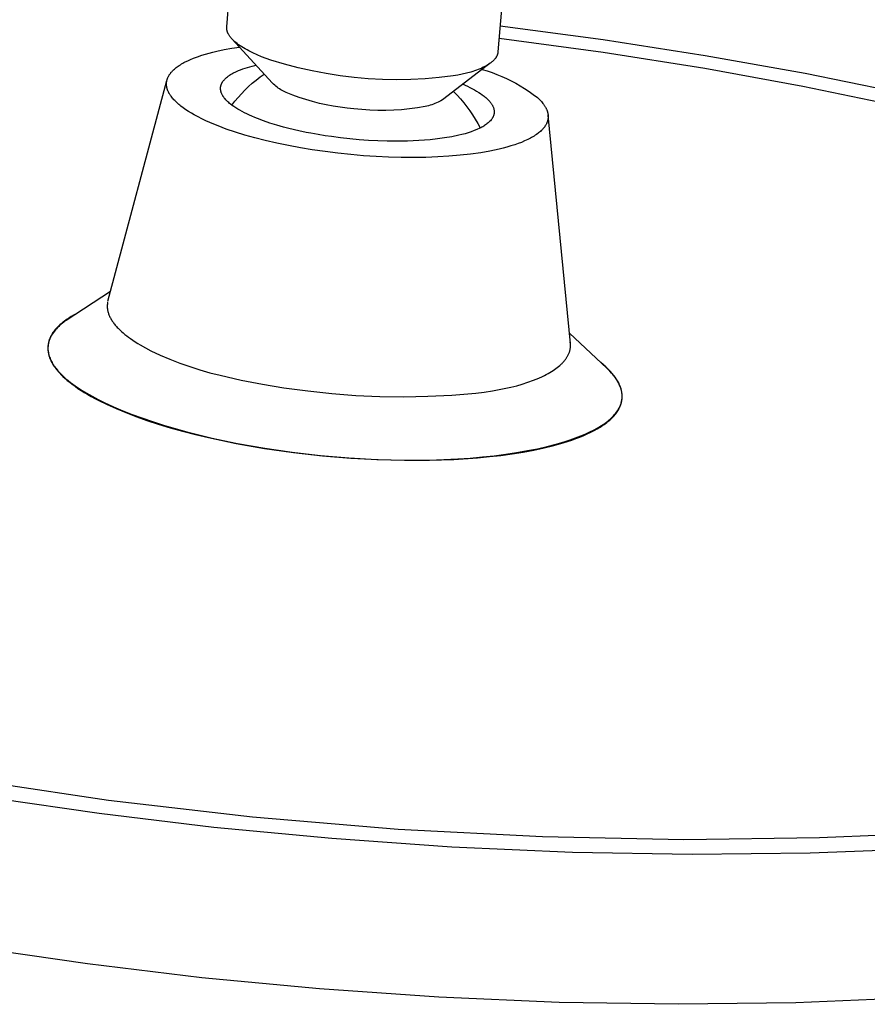
# Model space of a CAD drawing. Units: millimetres. Extents: x -532 to 533, y -1544 to 1545.
# Drawn here: x -428 to -347, y -606 to -512 of the extents above; entities that cross this region are included whole.
import ezdxf

# ---------------------------------------------------------------- set-up
doc = ezdxf.new("R2010")
doc.units = ezdxf.units.MM
doc.header["$MEASUREMENT"] = 0
doc.layers.add('Default', color=7, linetype='Continuous', true_color=0x000000)

msp = doc.modelspace()

# ---------------------------------------------------------------- linework, layer by layer
at = {"layer": 'Default', "color": 7, "true_color": 0xffffff}
for p, q in [((-408.182, -512.791), (-407.24, -501.006)), ((-381.43, -503.295), (-382.418, -515.163)), ((-408.185, -512.842), (-408.184, -512.817)), ((-408.185, -512.868), (-408.185, -512.842)), ((-408.185, -512.894), (-408.185, -512.868)), ((-408.184, -512.92), (-408.185, -512.894)), ((-408.184, -512.817), (-408.182, -512.791)), ((-408.183, -512.946), (-408.184, -512.92)), ((-408.181, -512.972), (-408.183, -512.946)), ((-408.178, -512.998), (-408.181, -512.972)), ((-408.175, -513.024), (-408.178, -512.998)), ((-408.171, -513.05), (-408.175, -513.024)), ((-408.166, -513.076), (-408.171, -513.05)), ((-408.161, -513.102), (-408.166, -513.076)), ((-408.155, -513.128), (-408.161, -513.102)), ((-408.149, -513.154), (-408.155, -513.128)), ((-408.142, -513.181), (-408.149, -513.154)), ((-408.134, -513.207), (-408.142, -513.181)), ((-408.126, -513.233), (-408.134, -513.207)), ((-408.117, -513.26), (-408.126, -513.233)), ((-408.107, -513.286), (-408.117, -513.26)), ((-408.097, -513.313), (-408.107, -513.286)), ((-372.408, -514.015), (-382.214, -512.718)), ((-408.086, -513.339), (-408.097, -513.313)), ((-408.075, -513.366), (-408.086, -513.339)), ((-408.063, -513.392), (-408.075, -513.366)), ((-408.05, -513.419), (-408.063, -513.392)), ((-408.037, -513.445), (-408.05, -513.419)), ((-408.023, -513.472), (-408.037, -513.445)), ((-407.993, -513.525), (-408.023, -513.472)), ((-407.961, -513.578), (-407.993, -513.525)), ((-407.926, -513.632), (-407.961, -513.578)), ((-407.889, -513.685), (-407.926, -513.632)), ((-407.85, -513.738), (-407.889, -513.685)), ((-407.808, -513.791), (-407.85, -513.738)), ((-407.764, -513.845), (-407.808, -513.791)), ((-407.718, -513.898), (-407.764, -513.845)), ((-407.669, -513.951), (-407.718, -513.898)), ((-403.838, -518.132), (-407.695, -513.923)), ((-407.618, -514.004), (-407.669, -513.951)), ((-407.565, -514.057), (-407.618, -514.004)), ((-407.509, -514.11), (-407.565, -514.057)), ((-407.452, -514.162), (-407.509, -514.11)), ((-407.392, -514.215), (-407.452, -514.162)), ((-407.33, -514.267), (-407.392, -514.215)), ((-382.309, -513.859), (-372.41, -515.182)), ((-362.715, -515.52), (-372.408, -514.015)), ((-409.497, -515.182), (-409.138, -515.097)), ((-409.138, -515.097), (-408.421, -514.947)), ((-408.421, -514.947), (-407.701, -514.816)), ((-407.701, -514.816), (-406.977, -514.706)), ((-407.2, -514.372), (-407.33, -514.267)), ((-407.061, -514.475), (-407.2, -514.372)), ((-406.915, -514.578), (-407.061, -514.475)), ((-406.761, -514.679), (-406.915, -514.578)), ((-406.6, -514.78), (-406.761, -514.679)), ((-406.432, -514.879), (-406.6, -514.78)), ((-406.257, -514.977), (-406.432, -514.879)), ((-406.076, -515.074), (-406.257, -514.977)), ((-405.889, -515.169), (-406.076, -515.074)), ((-412.128, -516.114), (-411.892, -515.998)), ((-411.892, -515.998), (-411.618, -515.874)), ((-411.618, -515.874), (-411.34, -515.759)), ((-411.34, -515.759), (-411.148, -515.685)), ((-411.148, -515.685), (-410.954, -515.615)), ((-410.954, -515.615), (-410.564, -515.483)), ((-410.564, -515.483), (-410.211, -515.375)), ((-410.211, -515.375), (-409.855, -515.274)), ((-409.855, -515.274), (-409.497, -515.182)), ((-405.696, -515.263), (-405.889, -515.169)), ((-405.295, -515.446), (-405.696, -515.263)), ((-404.875, -515.622), (-405.295, -515.446)), ((-404.438, -515.791), (-404.875, -515.622)), ((-403.988, -515.953), (-404.438, -515.791)), ((-402.695, -516.335), (-403.988, -515.953)), ((-382.944, -516.076), (-382.993, -516.118)), ((-382.897, -516.033), (-382.944, -516.076)), ((-382.852, -515.991), (-382.897, -516.033)), ((-382.809, -515.947), (-382.852, -515.991)), ((-382.769, -515.904), (-382.809, -515.947)), ((-382.73, -515.86), (-382.769, -515.904)), ((-382.694, -515.815), (-382.73, -515.86)), ((-382.66, -515.771), (-382.694, -515.815)), ((-382.643, -515.748), (-382.66, -515.771)), ((-382.628, -515.726), (-382.643, -515.748)), ((-382.613, -515.703), (-382.628, -515.726)), ((-382.598, -515.68), (-382.613, -515.703)), ((-382.584, -515.658), (-382.598, -515.68)), ((-382.57, -515.635), (-382.584, -515.658)), ((-382.557, -515.612), (-382.57, -515.635)), ((-382.545, -515.589), (-382.557, -515.612)), ((-382.533, -515.566), (-382.545, -515.589)), ((-382.522, -515.542), (-382.533, -515.566)), ((-382.511, -515.519), (-382.522, -515.542)), ((-382.501, -515.496), (-382.511, -515.519)), ((-382.492, -515.472), (-382.501, -515.496)), ((-382.482, -515.449), (-382.492, -515.472)), ((-382.474, -515.425), (-382.482, -515.449)), ((-382.466, -515.402), (-382.474, -515.425)), ((-382.459, -515.378), (-382.466, -515.402)), ((-382.452, -515.355), (-382.459, -515.378)), ((-382.446, -515.331), (-382.452, -515.355)), ((-382.44, -515.307), (-382.446, -515.331)), ((-382.435, -515.283), (-382.44, -515.307)), ((-382.43, -515.259), (-382.435, -515.283)), ((-382.426, -515.235), (-382.43, -515.259)), ((-382.423, -515.211), (-382.426, -515.235)), ((-382.42, -515.187), (-382.423, -515.211)), ((-382.418, -515.163), (-382.42, -515.187)), ((-372.41, -515.182), (-362.767, -516.702)), ((-353.219, -517.223), (-362.715, -515.52)), ((-413.414, -517.05), (-413.377, -517.01)), ((-413.377, -517.01), (-413.34, -516.97)), ((-413.34, -516.97), (-413.303, -516.932)), ((-413.303, -516.932), (-413.264, -516.894)), ((-413.264, -516.894), (-413.225, -516.857)), ((-413.225, -516.857), (-413.145, -516.784)), ((-413.145, -516.784), (-413.063, -516.715)), ((-413.063, -516.715), (-412.978, -516.647)), ((-412.978, -516.647), (-412.892, -516.582)), ((-412.892, -516.582), (-412.804, -516.519)), ((-412.804, -516.519), (-412.696, -516.445)), ((-412.696, -516.445), (-412.585, -516.374)), ((-412.585, -516.374), (-412.473, -516.305)), ((-412.473, -516.305), (-412.359, -516.239)), ((-412.359, -516.239), (-412.244, -516.175)), ((-412.244, -516.175), (-412.128, -516.114)), ((-407.369, -517.069), (-407.251, -517.014)), ((-407.251, -517.014), (-407.058, -516.93)), ((-407.058, -516.93), (-406.863, -516.852)), ((-406.863, -516.852), (-406.655, -516.774)), ((-406.655, -516.774), (-406.444, -516.703)), ((-406.444, -516.703), (-406.221, -516.633)), ((-406.221, -516.633), (-405.997, -516.567)), ((-405.997, -516.567), (-405.763, -516.503)), ((-405.763, -516.503), (-405.528, -516.445)), ((-405.528, -516.445), (-405.41, -516.417)), ((-401.39, -516.674), (-402.695, -516.335)), ((-400.074, -516.969), (-401.39, -516.674)), ((-398.749, -517.219), (-400.074, -516.969)), ((-383.152, -516.241), (-387.556, -519.629)), ((-384.816, -517.013), (-385.004, -517.07)), ((-384.633, -516.953), (-384.816, -517.013)), ((-384.456, -516.891), (-384.633, -516.953)), ((-384.284, -516.828), (-384.456, -516.891)), ((-384.119, -516.761), (-384.284, -516.828)), ((-383.96, -516.693), (-384.119, -516.761)), ((-383.807, -516.623), (-383.96, -516.693)), ((-383.914, -516.828), (-383.441, -516.971)), ((-383.662, -516.551), (-383.807, -516.623)), ((-383.523, -516.476), (-383.662, -516.551)), ((-383.456, -516.438), (-383.523, -516.476)), ((-383.392, -516.4), (-383.456, -516.438)), ((-383.441, -516.971), (-382.974, -517.129)), ((-383.329, -516.361), (-383.392, -516.4)), ((-383.268, -516.322), (-383.329, -516.361)), ((-383.209, -516.282), (-383.268, -516.322)), ((-383.152, -516.241), (-383.209, -516.282)), ((-383.097, -516.201), (-383.152, -516.241)), ((-383.044, -516.16), (-383.097, -516.201)), ((-382.993, -516.118), (-383.044, -516.16)), ((-362.767, -516.702), (-353.457, -518.398)), ((-419.47, -538.843), (-413.867, -517.874)), ((-413.888, -517.984), (-413.881, -517.944)), ((-413.881, -517.944), (-413.873, -517.903)), ((-413.873, -517.903), (-413.864, -517.863)), ((-413.864, -517.863), (-413.853, -517.823)), ((-413.853, -517.823), (-413.842, -517.783)), ((-413.842, -517.783), (-413.83, -517.744)), ((-413.83, -517.744), (-413.817, -517.705)), ((-413.817, -517.705), (-413.801, -517.663)), ((-413.801, -517.663), (-413.784, -517.621)), ((-413.784, -517.621), (-413.766, -517.58)), ((-413.766, -517.58), (-413.747, -517.54)), ((-413.747, -517.54), (-413.727, -517.499)), ((-413.727, -517.499), (-413.706, -517.46)), ((-413.706, -517.46), (-413.684, -517.421)), ((-413.684, -517.421), (-413.661, -517.382)), ((-413.661, -517.382), (-413.637, -517.344)), ((-413.637, -517.344), (-413.613, -517.306)), ((-413.613, -517.306), (-413.587, -517.269)), ((-413.587, -517.269), (-413.561, -517.232)), ((-413.561, -517.232), (-413.534, -517.196)), ((-413.534, -517.196), (-413.506, -517.16)), ((-413.506, -517.16), (-413.478, -517.125)), ((-413.478, -517.125), (-413.449, -517.091)), ((-413.449, -517.091), (-413.414, -517.05)), ((-408.573, -518.005), (-408.542, -517.959)), ((-408.542, -517.959), (-408.509, -517.915)), ((-408.509, -517.915), (-408.476, -517.871)), ((-408.476, -517.871), (-408.44, -517.829)), ((-408.44, -517.829), (-408.404, -517.788)), ((-408.404, -517.788), (-408.353, -517.734)), ((-408.353, -517.734), (-408.3, -517.682)), ((-408.3, -517.682), (-408.246, -517.632)), ((-408.246, -517.632), (-408.19, -517.584)), ((-408.19, -517.584), (-408.125, -517.53)), ((-408.125, -517.53), (-408.058, -517.478)), ((-408.058, -517.478), (-407.99, -517.429)), ((-407.99, -517.429), (-407.92, -517.381)), ((-407.92, -517.381), (-407.816, -517.314)), ((-407.816, -517.314), (-407.71, -517.25)), ((-407.71, -517.25), (-407.602, -517.189)), ((-407.602, -517.189), (-407.486, -517.127)), ((-407.486, -517.127), (-407.369, -517.069)), ((-405.756, -518.14), (-405.393, -517.835)), ((-405.393, -517.835), (-405.019, -517.542)), ((-405.019, -517.542), (-404.636, -517.262)), ((-397.417, -517.425), (-398.749, -517.219)), ((-396.078, -517.586), (-397.417, -517.425)), ((-394.735, -517.702), (-396.078, -517.586)), ((-393.388, -517.772), (-394.735, -517.702)), ((-392.04, -517.798), (-393.388, -517.772)), ((-390.692, -517.778), (-392.04, -517.798)), ((-389.345, -517.712), (-390.692, -517.778)), ((-388.001, -517.602), (-389.345, -517.712)), ((-386.661, -517.446), (-388.001, -517.602)), ((-386.225, -517.366), (-386.661, -517.446)), ((-385.802, -517.276), (-386.225, -517.366)), ((-385.394, -517.177), (-385.802, -517.276)), ((-385.004, -517.07), (-385.394, -517.177)), ((-382.974, -517.129), (-382.512, -517.301)), ((-382.512, -517.301), (-382.056, -517.489)), ((-382.056, -517.489), (-381.606, -517.691)), ((-381.606, -517.691), (-381.162, -517.907)), ((-381.162, -517.907), (-380.726, -518.137)), ((-343.999, -519.107), (-353.219, -517.223)), ((-413.905, -518.179), (-413.903, -518.128)), ((-413.905, -518.231), (-413.905, -518.179)), ((-413.904, -518.282), (-413.905, -518.231)), ((-413.9, -518.333), (-413.904, -518.282)), ((-413.903, -518.128), (-413.899, -518.076)), ((-413.895, -518.385), (-413.9, -518.333)), ((-413.899, -518.076), (-413.896, -518.051)), ((-413.896, -518.051), (-413.893, -518.025)), ((-413.889, -518.436), (-413.895, -518.385)), ((-413.893, -518.025), (-413.888, -517.984)), ((-413.882, -518.48), (-413.889, -518.436)), ((-413.874, -518.524), (-413.882, -518.48)), ((-413.864, -518.568), (-413.874, -518.524)), ((-413.854, -518.611), (-413.864, -518.568)), ((-413.842, -518.654), (-413.854, -518.611)), ((-413.829, -518.697), (-413.842, -518.654)), ((-413.815, -518.74), (-413.829, -518.697)), ((-413.8, -518.782), (-413.815, -518.74)), ((-413.784, -518.824), (-413.8, -518.782)), ((-413.768, -518.865), (-413.784, -518.824)), ((-413.75, -518.907), (-413.768, -518.865)), ((-408.771, -518.616), (-408.769, -518.583)), ((-408.771, -518.649), (-408.771, -518.616)), ((-408.77, -518.683), (-408.771, -518.649)), ((-408.768, -518.721), (-408.77, -518.683)), ((-408.769, -518.583), (-408.767, -518.55)), ((-408.764, -518.759), (-408.768, -518.721)), ((-408.767, -518.55), (-408.764, -518.516)), ((-408.764, -518.516), (-408.76, -518.483)), ((-408.759, -518.797), (-408.764, -518.759)), ((-408.76, -518.483), (-408.754, -518.451)), ((-408.753, -518.835), (-408.759, -518.797)), ((-408.754, -518.451), (-408.748, -518.417)), ((-408.746, -518.873), (-408.753, -518.835)), ((-408.748, -518.417), (-408.74, -518.384)), ((-408.737, -518.91), (-408.746, -518.873)), ((-408.74, -518.384), (-408.732, -518.351)), ((-408.732, -518.351), (-408.722, -518.318)), ((-408.722, -518.318), (-408.712, -518.286)), ((-408.712, -518.286), (-408.7, -518.254)), ((-408.7, -518.254), (-408.688, -518.222)), ((-408.688, -518.222), (-408.671, -518.185)), ((-408.671, -518.185), (-408.654, -518.148)), ((-408.654, -518.148), (-408.635, -518.111)), ((-408.635, -518.111), (-408.615, -518.075)), ((-408.615, -518.075), (-408.594, -518.04)), ((-408.594, -518.04), (-408.573, -518.005)), ((-406.779, -519.129), (-406.449, -518.788)), ((-406.449, -518.788), (-406.108, -518.458)), ((-406.108, -518.458), (-405.756, -518.14)), ((-403.734, -518.231), (-403.838, -518.132)), ((-403.626, -518.327), (-403.734, -518.231)), ((-403.515, -518.419), (-403.626, -518.327)), ((-403.402, -518.507), (-403.515, -518.419)), ((-403.285, -518.591), (-403.402, -518.507)), ((-403.165, -518.672), (-403.285, -518.591)), ((-403.044, -518.748), (-403.165, -518.672)), ((-402.919, -518.821), (-403.044, -518.748)), ((-402.792, -518.889), (-402.919, -518.821)), ((-402.663, -518.953), (-402.792, -518.889)), ((-385.733, -518.226), (-385.54, -518.312)), ((-385.54, -518.312), (-385.305, -518.42)), ((-385.305, -518.42), (-385.073, -518.534)), ((-385.073, -518.534), (-384.843, -518.653)), ((-384.843, -518.653), (-384.641, -518.762)), ((-384.641, -518.762), (-384.442, -518.878)), ((-384.442, -518.878), (-384.239, -519.003)), ((-380.726, -518.137), (-380.298, -518.381)), ((-380.298, -518.381), (-379.877, -518.639)), ((-379.877, -518.639), (-379.465, -518.91)), ((-353.457, -518.398), (-344.547, -520.249)), ((-413.731, -518.948), (-413.75, -518.907)), ((-413.712, -518.988), (-413.731, -518.948)), ((-413.692, -519.028), (-413.712, -518.988)), ((-413.671, -519.068), (-413.692, -519.028)), ((-413.649, -519.107), (-413.671, -519.068)), ((-413.623, -519.154), (-413.649, -519.107)), ((-413.595, -519.2), (-413.623, -519.154)), ((-413.566, -519.246), (-413.595, -519.2)), ((-413.537, -519.291), (-413.566, -519.246)), ((-413.506, -519.335), (-413.537, -519.291)), ((-413.475, -519.379), (-413.506, -519.335)), ((-413.411, -519.465), (-413.475, -519.379)), ((-413.343, -519.549), (-413.411, -519.465)), ((-413.273, -519.631), (-413.343, -519.549)), ((-413.201, -519.711), (-413.273, -519.631)), ((-413.127, -519.79), (-413.201, -519.711)), ((-413.034, -519.883), (-413.127, -519.79)), ((-408.727, -518.948), (-408.737, -518.91)), ((-408.713, -518.995), (-408.727, -518.948)), ((-408.697, -519.041), (-408.713, -518.995)), ((-408.68, -519.087), (-408.697, -519.041)), ((-408.661, -519.132), (-408.68, -519.087)), ((-408.64, -519.177), (-408.661, -519.132)), ((-408.617, -519.224), (-408.64, -519.177)), ((-408.592, -519.27), (-408.617, -519.224)), ((-408.566, -519.315), (-408.592, -519.27)), ((-408.539, -519.36), (-408.566, -519.315)), ((-408.511, -519.404), (-408.539, -519.36)), ((-408.471, -519.462), (-408.511, -519.404)), ((-408.429, -519.518), (-408.471, -519.462)), ((-408.386, -519.573), (-408.429, -519.518)), ((-408.341, -519.627), (-408.386, -519.573)), ((-408.278, -519.699), (-408.341, -519.627)), ((-408.213, -519.768), (-408.278, -519.699)), ((-408.148, -519.834), (-408.213, -519.768)), ((-408.082, -519.897), (-408.148, -519.834)), ((-407.403, -519.844), (-407.097, -519.481)), ((-407.097, -519.481), (-406.779, -519.129)), ((-402.532, -519.013), (-402.663, -518.953)), ((-401.915, -519.26), (-402.532, -519.013)), ((-401.29, -519.487), (-401.915, -519.26)), ((-400.657, -519.694), (-401.29, -519.487)), ((-400.019, -519.881), (-400.657, -519.694)), ((-387.828, -519.796), (-387.968, -519.873)), ((-387.691, -519.715), (-387.828, -519.796)), ((-387.556, -519.629), (-387.691, -519.715)), ((-386.631, -518.917), (-386.299, -519.263)), ((-386.299, -519.263), (-385.979, -519.619)), ((-385.979, -519.619), (-385.671, -519.986)), ((-384.239, -519.003), (-384.076, -519.109)), ((-384.076, -519.109), (-383.918, -519.221)), ((-383.918, -519.221), (-383.825, -519.29)), ((-383.825, -519.29), (-383.734, -519.36)), ((-383.734, -519.36), (-383.653, -519.424)), ((-383.653, -519.424), (-383.575, -519.491)), ((-383.575, -519.491), (-383.498, -519.559)), ((-383.498, -519.559), (-383.403, -519.649)), ((-383.403, -519.649), (-383.311, -519.741)), ((-383.311, -519.741), (-383.252, -519.805)), ((-383.252, -519.805), (-383.195, -519.87)), ((-379.465, -518.91), (-379.062, -519.194)), ((-379.062, -519.194), (-378.669, -519.491)), ((-378.669, -519.491), (-378.57, -519.582)), ((-378.57, -519.582), (-378.473, -519.677)), ((-378.473, -519.677), (-378.379, -519.774)), ((-378.379, -519.774), (-378.289, -519.873)), ((-412.939, -519.974), (-413.034, -519.883)), ((-412.842, -520.062), (-412.939, -519.974)), ((-412.743, -520.148), (-412.842, -520.062)), ((-412.642, -520.232), (-412.743, -520.148)), ((-412.539, -520.314), (-412.642, -520.232)), ((-412.329, -520.472), (-412.539, -520.314)), ((-412.202, -520.564), (-412.329, -520.472)), ((-412.073, -520.653), (-412.202, -520.564)), ((-411.81, -520.824), (-412.073, -520.653)), ((-407.997, -519.974), (-408.082, -519.897)), ((-407.91, -520.049), (-407.997, -519.974)), ((-407.821, -520.121), (-407.91, -520.049)), ((-407.669, -520.238), (-407.821, -520.121)), ((-407.696, -520.217), (-407.403, -519.844)), ((-407.512, -520.349), (-407.669, -520.238)), ((-407.33, -520.471), (-407.512, -520.349)), ((-407.143, -520.587), (-407.33, -520.471)), ((-406.937, -520.708), (-407.143, -520.587)), ((-406.727, -520.824), (-406.937, -520.708)), ((-399.375, -520.047), (-400.019, -519.881)), ((-398.726, -520.193), (-399.375, -520.047)), ((-398.073, -520.317), (-398.726, -520.193)), ((-397.416, -520.421), (-398.073, -520.317)), ((-396.756, -520.504), (-397.416, -520.421)), ((-396.093, -520.565), (-396.756, -520.504)), ((-395.341, -520.643), (-396.093, -520.565)), ((-394.587, -520.695), (-395.341, -520.643)), ((-393.832, -520.721), (-394.587, -520.695)), ((-393.076, -520.721), (-393.832, -520.721)), ((-392.32, -520.697), (-393.076, -520.721)), ((-391.566, -520.646), (-392.32, -520.697)), ((-390.814, -520.57), (-391.566, -520.646)), ((-390.065, -520.469), (-390.814, -520.57)), ((-389.319, -520.342), (-390.065, -520.469)), ((-389.163, -520.31), (-389.319, -520.342)), ((-389.008, -520.274), (-389.163, -520.31)), ((-388.854, -520.231), (-389.008, -520.274)), ((-388.702, -520.184), (-388.854, -520.231)), ((-388.551, -520.132), (-388.702, -520.184)), ((-388.402, -520.075), (-388.551, -520.132)), ((-388.255, -520.012), (-388.402, -520.075)), ((-388.11, -519.945), (-388.255, -520.012)), ((-387.968, -519.873), (-388.11, -519.945)), ((-385.671, -519.986), (-385.376, -520.363)), ((-385.376, -520.363), (-385.093, -520.75)), ((-385.093, -520.75), (-384.824, -521.146)), ((-383.195, -519.87), (-383.14, -519.938)), ((-383.14, -519.938), (-383.087, -520.007)), ((-383.087, -520.007), (-383.055, -520.05)), ((-383.055, -520.05), (-383.024, -520.095)), ((-383.024, -520.095), (-382.995, -520.14)), ((-382.995, -520.14), (-382.968, -520.187)), ((-382.968, -520.187), (-382.941, -520.234)), ((-382.941, -520.234), (-382.917, -520.282)), ((-382.917, -520.282), (-382.894, -520.331)), ((-382.894, -520.331), (-382.872, -520.381)), ((-382.872, -520.381), (-382.852, -520.431)), ((-382.852, -520.431), (-382.834, -520.482)), ((-382.834, -520.482), (-382.817, -520.533)), ((-382.817, -520.533), (-382.807, -520.569)), ((-382.807, -520.569), (-382.798, -520.605)), ((-382.798, -520.605), (-382.791, -520.641)), ((-382.791, -520.641), (-382.784, -520.677)), ((-382.784, -520.677), (-382.779, -520.714)), ((-382.779, -520.714), (-382.775, -520.751)), ((-382.775, -520.751), (-382.773, -520.787)), ((-378.289, -519.873), (-378.216, -519.959)), ((-378.216, -519.959), (-378.145, -520.047)), ((-378.145, -520.047), (-378.077, -520.137)), ((-378.077, -520.137), (-378.045, -520.182)), ((-378.045, -520.182), (-378.013, -520.229)), ((-378.013, -520.229), (-377.983, -520.274)), ((-377.983, -520.274), (-377.954, -520.321)), ((-377.954, -520.321), (-377.926, -520.367)), ((-377.926, -520.367), (-377.899, -520.415)), ((-377.899, -520.415), (-377.873, -520.462)), ((-377.873, -520.462), (-377.848, -520.511)), ((-377.848, -520.511), (-377.824, -520.56)), ((-377.824, -520.56), (-377.802, -520.61)), ((-377.802, -520.61), (-377.784, -520.65)), ((-377.784, -520.65), (-377.768, -520.691)), ((-377.768, -520.691), (-377.752, -520.733)), ((-377.752, -520.733), (-377.737, -520.774)), ((-411.542, -520.988), (-411.81, -520.824)), ((-411.269, -521.144), (-411.542, -520.988)), ((-410.905, -521.34), (-411.269, -521.144)), ((-410.535, -521.527), (-410.905, -521.34)), ((-410.161, -521.704), (-410.535, -521.527)), ((-409.782, -521.873), (-410.161, -521.704)), ((-406.504, -520.94), (-406.727, -520.824)), ((-406.279, -521.05), (-406.504, -520.94)), ((-406.033, -521.165), (-406.279, -521.05)), ((-405.785, -521.275), (-406.033, -521.165)), ((-405.519, -521.387), (-405.785, -521.275)), ((-405.251, -521.495), (-405.519, -521.387)), ((-404.682, -521.707), (-405.251, -521.495)), ((-384.824, -521.146), (-384.568, -521.551)), ((-384.568, -521.551), (-384.326, -521.964)), ((-383.134, -521.69), (-383.204, -521.764)), ((-383.066, -521.613), (-383.134, -521.69)), ((-383, -521.533), (-383.066, -521.613)), ((-382.977, -521.499), (-383, -521.533)), ((-382.954, -521.465), (-382.977, -521.499)), ((-382.933, -521.429), (-382.954, -521.465)), ((-382.912, -521.393), (-382.933, -521.429)), ((-382.894, -521.357), (-382.912, -521.393)), ((-382.876, -521.32), (-382.894, -521.357)), ((-382.859, -521.282), (-382.876, -521.32)), ((-382.844, -521.243), (-382.859, -521.282)), ((-382.83, -521.205), (-382.844, -521.243)), ((-382.818, -521.165), (-382.83, -521.205)), ((-382.806, -521.126), (-382.818, -521.165)), ((-382.796, -521.085), (-382.806, -521.126)), ((-382.788, -521.045), (-382.796, -521.085)), ((-382.782, -521.009), (-382.788, -521.045)), ((-382.777, -520.972), (-382.782, -521.009)), ((-382.774, -520.935), (-382.777, -520.972)), ((-382.772, -520.898), (-382.774, -520.935)), ((-382.773, -520.787), (-382.771, -520.824)), ((-382.771, -520.861), (-382.772, -520.898)), ((-382.771, -520.824), (-382.771, -520.861)), ((-377.737, -520.774), (-377.723, -520.817)), ((-377.723, -520.817), (-377.711, -520.859)), ((-377.711, -520.859), (-377.699, -520.902)), ((-377.695, -521.68), (-377.706, -521.721)), ((-377.699, -520.902), (-377.689, -520.945)), ((-377.685, -521.64), (-377.695, -521.68)), ((-377.689, -520.945), (-377.68, -520.985)), ((-377.675, -521.595), (-377.685, -521.64)), ((-377.68, -520.985), (-377.672, -521.026)), ((-377.667, -521.55), (-377.675, -521.595)), ((-377.672, -521.026), (-377.665, -521.067)), ((-377.66, -521.504), (-377.667, -521.55)), ((-377.665, -521.067), (-377.659, -521.109)), ((-377.655, -521.459), (-377.66, -521.504)), ((-377.659, -521.109), (-377.654, -521.15)), ((-377.651, -521.413), (-377.655, -521.459)), ((-377.654, -521.15), (-377.651, -521.192)), ((-375.532, -542.854), (-377.651, -521.183)), ((-377.651, -521.192), (-377.648, -521.233)), ((-377.648, -521.367), (-377.651, -521.413)), ((-377.648, -521.233), (-377.647, -521.275)), ((-377.647, -521.321), (-377.648, -521.367)), ((-377.647, -521.275), (-377.647, -521.321)), ((-409.397, -522.036), (-409.782, -521.873)), ((-409.008, -522.193), (-409.397, -522.036)), ((-408.223, -522.486), (-409.008, -522.193)), ((-407.348, -522.783), (-408.223, -522.486)), ((-404.074, -521.913), (-404.682, -521.707)), ((-403.436, -522.111), (-404.074, -521.913)), ((-402.777, -522.296), (-403.436, -522.111)), ((-402.42, -522.39), (-402.777, -522.296)), ((-401.729, -522.559), (-402.42, -522.39)), ((-401.341, -522.647), (-401.729, -522.559)), ((-384.685, -522.639), (-384.968, -522.744)), ((-384.406, -522.525), (-384.685, -522.639)), ((-384.131, -522.402), (-384.406, -522.525)), ((-384.326, -521.964), (-384.098, -522.386)), ((-384.037, -522.359), (-384.131, -522.402)), ((-383.945, -522.313), (-384.037, -522.359)), ((-383.855, -522.264), (-383.945, -522.313)), ((-383.766, -522.211), (-383.855, -522.264)), ((-383.68, -522.156), (-383.766, -522.211)), ((-383.595, -522.098), (-383.68, -522.156)), ((-383.512, -522.037), (-383.595, -522.098)), ((-383.432, -521.973), (-383.512, -522.037)), ((-383.354, -521.906), (-383.432, -521.973)), ((-383.278, -521.836), (-383.354, -521.906)), ((-383.204, -521.764), (-383.278, -521.836)), ((-378.301, -522.635), (-378.382, -522.71)), ((-378.261, -522.596), (-378.301, -522.635)), ((-378.222, -522.556), (-378.261, -522.596)), ((-378.183, -522.516), (-378.222, -522.556)), ((-378.145, -522.475), (-378.183, -522.516)), ((-378.109, -522.433), (-378.145, -522.475)), ((-378.073, -522.39), (-378.109, -522.433)), ((-378.038, -522.346), (-378.073, -522.39)), ((-378.004, -522.302), (-378.038, -522.346)), ((-377.974, -522.261), (-378.004, -522.302)), ((-377.945, -522.219), (-377.974, -522.261)), ((-377.917, -522.177), (-377.945, -522.219)), ((-377.891, -522.134), (-377.917, -522.177)), ((-377.865, -522.091), (-377.891, -522.134)), ((-377.84, -522.047), (-377.865, -522.091)), ((-377.817, -522.002), (-377.84, -522.047)), ((-377.795, -521.956), (-377.817, -522.002)), ((-377.778, -521.918), (-377.795, -521.956)), ((-377.762, -521.879), (-377.778, -521.918)), ((-377.746, -521.84), (-377.762, -521.879)), ((-377.732, -521.801), (-377.746, -521.84)), ((-377.719, -521.761), (-377.732, -521.801)), ((-377.706, -521.721), (-377.719, -521.761)), ((-406.465, -523.056), (-407.348, -522.783)), ((-405.504, -523.326), (-406.465, -523.056)), ((-404.536, -523.574), (-405.504, -523.326)), ((-403.425, -523.831), (-404.536, -523.574)), ((-400.63, -522.798), (-401.341, -522.647)), ((-400.186, -522.884), (-400.63, -522.798)), ((-399.488, -523.01), (-400.186, -522.884)), ((-398.841, -523.115), (-399.488, -523.01)), ((-398.244, -523.203), (-398.841, -523.115)), ((-397.365, -523.318), (-398.244, -523.203)), ((-396.477, -523.417), (-397.365, -523.318)), ((-395.587, -523.498), (-396.477, -523.417)), ((-394.701, -523.561), (-395.587, -523.498)), ((-393.814, -523.607), (-394.701, -523.561)), ((-388.843, -523.498), (-389.919, -523.58)), ((-388.159, -523.425), (-388.843, -523.498)), ((-387.478, -523.33), (-388.159, -523.425)), ((-386.8, -523.213), (-387.478, -523.33)), ((-386.127, -523.073), (-386.8, -523.213)), ((-385.833, -523.005), (-386.127, -523.073)), ((-385.542, -522.927), (-385.833, -523.005)), ((-385.253, -522.84), (-385.542, -522.927)), ((-384.968, -522.744), (-385.253, -522.84)), ((-379.731, -523.551), (-379.883, -523.62)), ((-379.581, -523.48), (-379.731, -523.551)), ((-379.458, -523.419), (-379.581, -523.48)), ((-379.336, -523.356), (-379.458, -523.419)), ((-379.216, -523.29), (-379.336, -523.356)), ((-379.097, -523.222), (-379.216, -523.29)), ((-378.98, -523.151), (-379.097, -523.222)), ((-378.864, -523.077), (-378.98, -523.151)), ((-378.751, -523), (-378.864, -523.077)), ((-378.64, -522.919), (-378.751, -523)), ((-378.552, -522.852), (-378.64, -522.919)), ((-378.466, -522.782), (-378.552, -522.852)), ((-378.382, -522.71), (-378.466, -522.782)), ((-402.308, -524.063), (-403.425, -523.831)), ((-401.187, -524.271), (-402.308, -524.063)), ((-400.061, -524.456), (-401.187, -524.271)), ((-398.841, -524.633), (-400.061, -524.456)), ((-392.945, -523.634), (-393.814, -523.607)), ((-392.077, -523.643), (-392.945, -523.634)), ((-390.997, -523.629), (-392.077, -523.643)), ((-389.919, -523.58), (-390.997, -523.629)), ((-382.746, -524.492), (-383.181, -524.58)), ((-382.313, -524.395), (-382.746, -524.492)), ((-381.935, -524.303), (-382.313, -524.395)), ((-381.558, -524.203), (-381.935, -524.303)), ((-381.184, -524.094), (-381.558, -524.203)), ((-380.813, -523.975), (-381.184, -524.094)), ((-380.499, -523.866), (-380.813, -523.975)), ((-380.189, -523.748), (-380.499, -523.866)), ((-379.883, -523.62), (-380.189, -523.748)), ((-397.618, -524.786), (-398.841, -524.633)), ((-396.404, -524.913), (-397.618, -524.786)), ((-395.188, -525.016), (-396.404, -524.913)), ((-393.994, -525.096), (-395.188, -525.016)), ((-392.798, -525.152), (-393.994, -525.096)), ((-391.602, -525.185), (-392.798, -525.152)), ((-390.405, -525.193), (-391.602, -525.185)), ((-389.271, -525.177), (-390.405, -525.193)), ((-388.138, -525.135), (-389.271, -525.177)), ((-387.072, -525.071), (-388.138, -525.135)), ((-386.008, -524.981), (-387.072, -525.071)), ((-385.03, -524.871), (-386.008, -524.981)), ((-384.055, -524.732), (-385.03, -524.871)), ((-383.181, -524.58), (-384.055, -524.732)), ((-419.224, -537.923), (-423.423, -540.656)), ((-419.533, -539.258), (-419.534, -539.291)), ((-419.534, -539.291), (-419.534, -539.325)), ((-419.534, -539.325), (-419.534, -539.359)), ((-419.534, -539.359), (-419.533, -539.392)), ((-419.531, -539.224), (-419.533, -539.258)), ((-419.533, -539.392), (-419.532, -539.426)), ((-419.532, -539.426), (-419.53, -539.459)), ((-419.529, -539.191), (-419.531, -539.224)), ((-419.53, -539.459), (-419.527, -539.496)), ((-419.526, -539.157), (-419.529, -539.191)), ((-419.523, -539.124), (-419.526, -539.157)), ((-419.519, -539.091), (-419.523, -539.124)), ((-419.514, -539.057), (-419.519, -539.091)), ((-419.509, -539.024), (-419.514, -539.057)), ((-419.503, -538.991), (-419.509, -539.024)), ((-419.497, -538.958), (-419.503, -538.991)), ((-419.49, -538.926), (-419.497, -538.958)), ((-423.09, -540.376), (-423.223, -540.46)), ((-422.953, -540.292), (-423.09, -540.376)), ((-422.667, -540.127), (-422.953, -540.292)), ((-422.365, -539.966), (-422.667, -540.127)), ((-419.527, -539.496), (-419.523, -539.533)), ((-419.523, -539.533), (-419.519, -539.57)), ((-419.519, -539.57), (-419.514, -539.607)), ((-419.514, -539.607), (-419.508, -539.643)), ((-419.508, -539.643), (-419.502, -539.68)), ((-419.502, -539.68), (-419.488, -539.752)), ((-419.488, -539.752), (-419.471, -539.825)), ((-419.471, -539.825), (-419.451, -539.896)), ((-419.451, -539.896), (-419.43, -539.967)), ((-419.43, -539.967), (-419.406, -540.038)), ((-419.406, -540.038), (-419.377, -540.115)), ((-419.377, -540.115), (-419.346, -540.192)), ((-419.346, -540.192), (-419.312, -540.268)), ((-419.312, -540.268), (-419.276, -540.343)), ((-419.276, -540.343), (-419.238, -540.417)), ((-424.25, -541.335), (-424.354, -541.447)), ((-424.222, -541.256), (-424.311, -541.347)), ((-424.142, -541.227), (-424.25, -541.335)), ((-424.128, -541.165), (-424.222, -541.256)), ((-424.03, -541.122), (-424.142, -541.227)), ((-424.03, -541.074), (-424.128, -541.165)), ((-423.928, -540.984), (-424.03, -541.074)), ((-423.915, -541.021), (-424.03, -541.122)), ((-423.821, -540.895), (-423.928, -540.984)), ((-423.796, -540.924), (-423.915, -541.021)), ((-423.71, -540.807), (-423.821, -540.895)), ((-423.675, -540.83), (-423.796, -540.924)), ((-423.595, -540.719), (-423.71, -540.807)), ((-423.55, -540.741), (-423.675, -540.83)), ((-423.475, -540.632), (-423.595, -540.719)), ((-423.423, -540.656), (-423.55, -540.741)), ((-423.351, -540.546), (-423.475, -540.632)), ((-423.223, -540.46), (-423.351, -540.546)), ((-419.238, -540.417), (-419.198, -540.49)), ((-419.198, -540.49), (-419.156, -540.562)), ((-419.156, -540.562), (-419.112, -540.633)), ((-419.112, -540.633), (-419.06, -540.713)), ((-419.06, -540.713), (-419.007, -540.791)), ((-419.007, -540.791), (-418.951, -540.869)), ((-418.951, -540.869), (-418.894, -540.945)), ((-418.894, -540.945), (-418.835, -541.02)), ((-418.835, -541.02), (-418.775, -541.093)), ((-418.775, -541.093), (-418.713, -541.166)), ((-418.713, -541.166), (-418.65, -541.237)), ((-418.65, -541.237), (-418.577, -541.318)), ((-418.577, -541.318), (-418.501, -541.397)), ((-424.934, -542.268), (-424.967, -542.341)), ((-424.938, -542.243), (-424.96, -542.291)), ((-424.915, -542.195), (-424.938, -542.243)), ((-424.897, -542.196), (-424.934, -542.268)), ((-424.891, -542.147), (-424.915, -542.195)), ((-424.859, -542.125), (-424.897, -542.196)), ((-424.866, -542.099), (-424.891, -542.147)), ((-424.839, -542.051), (-424.866, -542.099)), ((-424.818, -542.056), (-424.859, -542.125)), ((-424.812, -542.004), (-424.839, -542.051)), ((-424.733, -541.928), (-424.818, -542.056)), ((-424.783, -541.956), (-424.812, -542.004)), ((-424.753, -541.908), (-424.783, -541.956)), ((-424.691, -541.814), (-424.753, -541.908)), ((-424.644, -541.803), (-424.733, -541.928)), ((-424.623, -541.719), (-424.691, -541.814)), ((-424.552, -541.682), (-424.644, -541.803)), ((-424.552, -541.626), (-424.623, -541.719)), ((-424.476, -541.532), (-424.552, -541.626)), ((-424.455, -541.563), (-424.552, -541.682)), ((-424.396, -541.439), (-424.476, -541.532)), ((-424.354, -541.447), (-424.455, -541.563)), ((-424.311, -541.347), (-424.396, -541.439)), ((-418.501, -541.397), (-418.347, -541.551)), ((-418.347, -541.551), (-418.187, -541.701)), ((-418.187, -541.701), (-418.023, -541.845)), ((-418.023, -541.845), (-417.855, -541.986)), ((-417.855, -541.986), (-417.683, -542.122)), ((-417.683, -542.122), (-417.508, -542.255)), ((-417.508, -542.255), (-417.331, -542.384)), ((-372.085, -545.182), (-375.628, -541.879)), ((-425.174, -543.17), (-425.176, -543.219)), ((-425.171, -543.12), (-425.174, -543.17)), ((-425.167, -543.071), (-425.171, -543.12)), ((-425.168, -543.198), (-425.17, -543.279)), ((-425.163, -543.118), (-425.168, -543.198)), ((-425.162, -543.022), (-425.167, -543.071)), ((-425.156, -543.038), (-425.163, -543.118)), ((-425.156, -542.973), (-425.162, -543.022)), ((-425.149, -542.924), (-425.156, -542.973)), ((-425.145, -542.958), (-425.156, -543.038)), ((-425.141, -542.875), (-425.149, -542.924)), ((-425.132, -542.879), (-425.145, -542.958)), ((-425.132, -542.826), (-425.141, -542.875)), ((-425.122, -542.777), (-425.132, -542.826)), ((-425.117, -542.8), (-425.132, -542.879)), ((-425.11, -542.728), (-425.122, -542.777)), ((-425.098, -542.721), (-425.117, -542.8)), ((-425.098, -542.68), (-425.11, -542.728)), ((-425.084, -542.631), (-425.098, -542.68)), ((-425.077, -542.644), (-425.098, -542.721)), ((-425.07, -542.582), (-425.084, -542.631)), ((-425.054, -542.567), (-425.077, -542.644)), ((-425.054, -542.534), (-425.07, -542.582)), ((-425.038, -542.485), (-425.054, -542.534)), ((-425.028, -542.49), (-425.054, -542.567)), ((-425.02, -542.436), (-425.038, -542.485)), ((-424.999, -542.415), (-425.028, -542.49)), ((-425.001, -542.388), (-425.02, -542.436)), ((-424.981, -542.34), (-425.001, -542.388)), ((-424.967, -542.341), (-424.999, -542.415)), ((-424.96, -542.291), (-424.981, -542.34)), ((-417.331, -542.384), (-417.104, -542.541)), ((-417.104, -542.541), (-416.874, -542.693)), ((-416.874, -542.693), (-416.641, -542.841)), ((-416.641, -542.841), (-416.405, -542.984)), ((-416.405, -542.984), (-415.907, -543.268)), ((-375.541, -542.774), (-375.547, -542.735)), ((-375.528, -542.906), (-375.532, -542.854)), ((-375.531, -543.219), (-375.527, -543.167)), ((-375.525, -542.958), (-375.528, -542.906)), ((-375.527, -543.167), (-375.524, -543.115)), ((-375.523, -543.01), (-375.525, -542.958)), ((-375.524, -543.115), (-375.523, -543.063)), ((-375.523, -543.063), (-375.523, -543.01)), ((-425.176, -543.219), (-425.177, -543.268)), ((-425.177, -543.268), (-425.177, -543.317)), ((-425.177, -543.317), (-425.175, -543.366)), ((-425.175, -543.366), (-425.173, -543.416)), ((-425.173, -543.416), (-425.17, -543.465)), ((-425.17, -543.279), (-425.17, -543.359)), ((-425.17, -543.359), (-425.167, -543.44)), ((-425.17, -543.465), (-425.166, -543.514)), ((-425.167, -543.44), (-425.161, -543.52)), ((-425.166, -543.514), (-425.16, -543.563)), ((-425.161, -543.52), (-425.152, -543.6)), ((-425.16, -543.563), (-425.154, -543.613)), ((-425.154, -543.613), (-425.147, -543.662)), ((-425.152, -543.6), (-425.131, -543.712)), ((-425.147, -543.662), (-425.139, -543.711)), ((-425.139, -543.711), (-425.13, -543.761)), ((-425.131, -543.712), (-425.107, -543.822)), ((-425.13, -543.761), (-425.119, -543.81)), ((-425.119, -543.81), (-425.108, -543.859)), ((-425.108, -543.859), (-425.096, -543.908)), ((-425.107, -543.822), (-425.079, -543.932)), ((-425.096, -543.908), (-425.083, -543.957)), ((-425.083, -543.957), (-425.069, -544.007)), ((-425.079, -543.932), (-425.047, -544.041)), ((-425.069, -544.007), (-425.054, -544.056)), ((-425.054, -544.056), (-425.021, -544.154)), ((-425.047, -544.041), (-425.012, -544.148)), ((-415.907, -543.268), (-415.4, -543.535)), ((-415.4, -543.535), (-414.493, -543.956)), ((-414.493, -543.956), (-413.573, -544.348)), ((-375.859, -544.155), (-375.824, -544.099)), ((-375.824, -544.099), (-375.792, -544.041)), ((-375.792, -544.041), (-375.76, -543.983)), ((-375.76, -543.983), (-375.731, -543.923)), ((-375.731, -543.923), (-375.703, -543.863)), ((-375.703, -543.863), (-375.677, -543.803)), ((-375.677, -543.803), (-375.652, -543.741)), ((-375.652, -543.741), (-375.632, -543.684)), ((-375.632, -543.684), (-375.613, -543.626)), ((-375.613, -543.626), (-375.596, -543.568)), ((-375.596, -543.568), (-375.58, -543.51)), ((-375.58, -543.51), (-375.566, -543.451)), ((-375.566, -543.451), (-375.555, -543.391)), ((-375.555, -543.391), (-375.544, -543.331)), ((-375.544, -543.331), (-375.536, -543.271)), ((-375.536, -543.271), (-375.531, -543.219)), ((-425.021, -544.154), (-424.985, -544.252)), ((-425.012, -544.148), (-424.973, -544.255)), ((-424.986, -544.23), (-424.998, -544.219)), ((-424.985, -544.252), (-424.945, -544.35)), ((-424.973, -544.255), (-424.931, -544.36)), ((-424.945, -544.35), (-424.901, -544.448)), ((-424.931, -544.36), (-424.885, -544.463)), ((-424.901, -544.448), (-424.853, -544.545)), ((-424.885, -544.463), (-424.836, -544.565)), ((-424.853, -544.545), (-424.802, -544.643)), ((-424.836, -544.565), (-424.783, -544.665)), ((-424.802, -544.643), (-424.748, -544.74)), ((-424.783, -544.665), (-424.727, -544.764)), ((-424.748, -544.74), (-424.69, -544.837)), ((-424.727, -544.764), (-424.668, -544.86)), ((-424.69, -544.837), (-424.629, -544.933)), ((-424.668, -544.86), (-424.606, -544.955)), ((-424.629, -544.933), (-424.564, -545.03)), ((-424.606, -544.955), (-424.54, -545.047)), ((-424.564, -545.03), (-424.496, -545.126)), ((-424.54, -545.047), (-424.472, -545.137)), ((-413.573, -544.348), (-412.641, -544.711)), ((-412.641, -544.711), (-411.697, -545.045)), ((-411.697, -545.045), (-410.744, -545.348)), ((-376.777, -545.131), (-376.65, -545.03)), ((-376.65, -545.03), (-376.538, -544.934)), ((-376.538, -544.934), (-376.429, -544.836)), ((-376.429, -544.836), (-376.376, -544.785)), ((-376.376, -544.785), (-376.323, -544.734)), ((-376.323, -544.734), (-376.272, -544.681)), ((-376.272, -544.681), (-376.222, -544.628)), ((-376.222, -544.628), (-376.177, -544.578)), ((-376.177, -544.578), (-376.133, -544.529)), ((-376.133, -544.529), (-376.091, -544.478)), ((-376.091, -544.478), (-376.049, -544.426)), ((-376.049, -544.426), (-376.009, -544.374)), ((-376.009, -544.374), (-375.969, -544.321)), ((-375.969, -544.321), (-375.931, -544.266)), ((-375.931, -544.266), (-375.894, -544.211)), ((-375.894, -544.211), (-375.859, -544.155)), ((-372.4, -544.863), (-372.642, -544.663)), ((-372.165, -545.072), (-372.4, -544.863)), ((-371.97, -545.257), (-372.165, -545.072)), ((-424.496, -545.126), (-424.425, -545.222)), ((-424.472, -545.137), (-424.4, -545.225)), ((-424.425, -545.222), (-424.351, -545.317)), ((-424.4, -545.225), (-424.224, -545.431)), ((-424.351, -545.317), (-424.273, -545.412)), ((-424.273, -545.412), (-424.193, -545.507)), ((-424.224, -545.431), (-424.041, -545.632)), ((-424.193, -545.507), (-424.109, -545.601)), ((-424.109, -545.601), (-424.023, -545.695)), ((-424.041, -545.632), (-423.852, -545.827)), ((-424.023, -545.695), (-423.933, -545.788)), ((-423.933, -545.788), (-423.746, -545.974)), ((-423.852, -545.827), (-423.657, -546.016)), ((-423.746, -545.974), (-423.546, -546.16)), ((-410.744, -545.348), (-409.782, -545.621)), ((-409.782, -545.621), (-408.811, -545.864)), ((-408.811, -545.864), (-406.802, -546.321)), ((-378.53, -546.132), (-378.173, -545.969)), ((-378.173, -545.969), (-377.997, -545.882)), ((-377.997, -545.882), (-377.822, -545.792)), ((-377.822, -545.792), (-377.658, -545.703)), ((-377.658, -545.703), (-377.495, -545.611)), ((-377.495, -545.611), (-377.335, -545.515)), ((-377.335, -545.515), (-377.177, -545.415)), ((-377.177, -545.415), (-377.042, -545.324)), ((-377.042, -545.324), (-376.908, -545.229)), ((-376.908, -545.229), (-376.777, -545.131)), ((-371.927, -545.334), (-372.085, -545.182)), ((-371.877, -545.35), (-371.97, -545.257)), ((-371.774, -545.49), (-371.927, -545.334)), ((-371.787, -545.444), (-371.877, -545.35)), ((-371.7, -545.538), (-371.787, -545.444)), ((-371.625, -545.651), (-371.774, -545.49)), ((-371.615, -545.632), (-371.7, -545.538)), ((-371.482, -545.816), (-371.625, -545.651)), ((-371.534, -545.727), (-371.615, -545.632)), ((-371.455, -545.822), (-371.534, -545.727)), ((-371.402, -545.909), (-371.482, -545.816)), ((-371.38, -545.918), (-371.455, -545.822)), ((-371.325, -546.005), (-371.402, -545.909)), ((-371.308, -546.013), (-371.38, -545.918)), ((-371.252, -546.103), (-371.325, -546.005)), ((-423.657, -546.016), (-423.456, -546.198)), ((-423.546, -546.16), (-423.33, -546.347)), ((-423.456, -546.198), (-423.25, -546.375)), ((-423.33, -546.347), (-423.1, -546.536)), ((-423.25, -546.375), (-423.038, -546.544)), ((-423.1, -546.536), (-422.855, -546.725)), ((-423.038, -546.544), (-422.82, -546.706)), ((-422.855, -546.725), (-422.594, -546.916)), ((-422.82, -546.706), (-422.598, -546.862)), ((-422.598, -546.862), (-422.066, -547.215)), ((-422.594, -546.916), (-422.318, -547.108)), ((-406.802, -546.321), (-404.78, -546.714)), ((-404.78, -546.714), (-402.746, -547.044)), ((-381.176, -546.993), (-380.636, -546.857)), ((-380.636, -546.857), (-380.1, -546.703)), ((-380.1, -546.703), (-379.57, -546.531)), ((-379.57, -546.531), (-379.047, -546.34)), ((-379.047, -546.34), (-378.53, -546.132)), ((-371.313, -546.03), (-371.262, -546.078)), ((-371.239, -546.11), (-371.308, -546.013)), ((-371.182, -546.204), (-371.252, -546.103)), ((-371.173, -546.206), (-371.239, -546.11)), ((-371.115, -546.307), (-371.182, -546.204)), ((-371.111, -546.303), (-371.173, -546.206)), ((-371.052, -546.412), (-371.115, -546.307)), ((-371.052, -546.4), (-371.111, -546.303)), ((-370.997, -546.498), (-371.052, -546.4)), ((-370.993, -546.52), (-371.052, -546.412)), ((-370.945, -546.595), (-370.997, -546.498)), ((-370.937, -546.629), (-370.993, -546.52)), ((-370.897, -546.693), (-370.945, -546.595)), ((-370.885, -546.74), (-370.937, -546.629)), ((-370.852, -546.791), (-370.897, -546.693)), ((-370.837, -546.853), (-370.885, -546.74)), ((-370.811, -546.89), (-370.852, -546.791)), ((-370.793, -546.967), (-370.837, -546.853)), ((-370.773, -546.988), (-370.811, -546.89)), ((-422.318, -547.108), (-422.026, -547.3)), ((-422.066, -547.215), (-421.522, -547.549)), ((-422.026, -547.3), (-421.719, -547.493)), ((-421.719, -547.493), (-421.395, -547.686)), ((-421.522, -547.549), (-420.968, -547.866)), ((-421.348, -547.714), (-421.512, -547.557)), ((-421.395, -547.686), (-421.056, -547.879)), ((-421.056, -547.879), (-420.702, -548.073)), ((-420.968, -547.866), (-420.404, -548.165)), ((-402.746, -547.044), (-400.481, -547.358)), ((-400.481, -547.358), (-398.207, -547.601)), ((-398.207, -547.601), (-395.927, -547.773)), ((-395.927, -547.773), (-393.643, -547.875)), ((-393.643, -547.875), (-391.356, -547.906)), ((-391.356, -547.906), (-389.07, -547.866)), ((-389.07, -547.866), (-386.786, -547.755)), ((-386.786, -547.755), (-384.507, -547.574)), ((-384.507, -547.574), (-383.712, -547.471)), ((-383.712, -547.471), (-382.92, -547.347)), ((-382.92, -547.347), (-382.132, -547.201)), ((-382.132, -547.201), (-381.348, -547.033)), ((-381.348, -547.033), (-381.176, -546.993)), ((-370.753, -547.083), (-370.793, -546.967)), ((-370.74, -547.087), (-370.773, -546.988)), ((-370.716, -547.2), (-370.753, -547.083)), ((-370.724, -547.136), (-370.74, -547.087)), ((-370.71, -547.185), (-370.724, -547.136)), ((-370.684, -547.318), (-370.716, -547.2)), ((-370.697, -547.235), (-370.71, -547.185)), ((-370.684, -547.284), (-370.697, -547.235)), ((-370.672, -547.334), (-370.684, -547.284)), ((-370.656, -547.438), (-370.684, -547.318)), ((-370.662, -547.383), (-370.672, -547.334)), ((-370.652, -547.433), (-370.662, -547.383)), ((-370.643, -547.517), (-370.656, -547.438)), ((-370.644, -547.482), (-370.652, -547.433)), ((-370.636, -547.532), (-370.644, -547.482)), ((-370.632, -547.596), (-370.643, -547.517)), ((-370.63, -547.581), (-370.636, -547.532)), ((-370.625, -547.676), (-370.632, -547.596)), ((-370.624, -547.631), (-370.63, -547.581)), ((-370.62, -547.756), (-370.625, -547.676)), ((-370.619, -547.68), (-370.624, -547.631)), ((-370.618, -547.836), (-370.62, -547.756)), ((-370.616, -547.729), (-370.619, -547.68)), ((-370.618, -547.916), (-370.618, -547.836)), ((-370.613, -547.779), (-370.616, -547.729)), ((-370.612, -547.828), (-370.613, -547.779)), ((-370.611, -547.878), (-370.612, -547.828)), ((-370.612, -547.927), (-370.611, -547.878)), ((-420.702, -548.073), (-420.331, -548.266)), ((-420.404, -548.165), (-419.83, -548.445)), ((-420.331, -548.266), (-419.542, -548.651)), ((-419.83, -548.445), (-418.949, -548.849)), ((-419.542, -548.651), (-418.692, -549.034)), ((-370.835, -548.845), (-370.803, -548.772)), ((-370.823, -548.86), (-370.802, -548.811)), ((-370.803, -548.772), (-370.773, -548.698)), ((-370.802, -548.811), (-370.782, -548.762)), ((-370.782, -548.762), (-370.764, -548.714)), ((-370.773, -548.698), (-370.745, -548.623)), ((-370.764, -548.714), (-370.746, -548.665)), ((-370.746, -548.665), (-370.73, -548.616)), ((-370.745, -548.623), (-370.72, -548.546)), ((-370.73, -548.616), (-370.714, -548.567)), ((-370.72, -548.546), (-370.698, -548.47)), ((-370.714, -548.567), (-370.7, -548.518)), ((-370.7, -548.518), (-370.687, -548.469)), ((-370.698, -548.47), (-370.679, -548.392)), ((-370.687, -548.469), (-370.675, -548.42)), ((-370.679, -548.392), (-370.662, -548.314)), ((-370.675, -548.42), (-370.664, -548.371)), ((-370.664, -548.371), (-370.654, -548.322)), ((-370.662, -548.314), (-370.648, -548.235)), ((-370.654, -548.322), (-370.645, -548.273)), ((-370.648, -548.235), (-370.636, -548.155)), ((-370.645, -548.273), (-370.637, -548.223)), ((-370.637, -548.223), (-370.63, -548.174)), ((-370.636, -548.155), (-370.627, -548.076)), ((-370.63, -548.174), (-370.624, -548.125)), ((-370.627, -548.076), (-370.621, -547.996)), ((-370.624, -548.125), (-370.62, -548.076)), ((-370.621, -547.996), (-370.618, -547.916)), ((-370.62, -548.076), (-370.616, -548.026)), ((-370.616, -548.026), (-370.613, -547.977)), ((-370.613, -547.977), (-370.612, -547.927)), ((-418.949, -548.849), (-418.058, -549.229)), ((-418.692, -549.034), (-417.78, -549.411)), ((-418.058, -549.229), (-417.158, -549.586)), ((-417.78, -549.411), (-416.809, -549.783)), ((-417.158, -549.586), (-416.248, -549.918)), ((-371.539, -549.825), (-371.436, -549.716)), ((-371.473, -549.81), (-371.388, -549.717)), ((-371.436, -549.716), (-371.338, -549.602)), ((-371.388, -549.717), (-371.307, -549.624)), ((-371.338, -549.602), (-371.243, -549.486)), ((-371.307, -549.624), (-371.231, -549.53)), ((-371.243, -549.486), (-371.153, -549.366)), ((-371.231, -549.53), (-371.16, -549.435)), ((-371.16, -549.435), (-371.092, -549.34)), ((-371.153, -549.366), (-371.067, -549.243)), ((-371.092, -549.34), (-371.03, -549.245)), ((-371.067, -549.243), (-370.985, -549.117)), ((-371.03, -549.245), (-371, -549.197)), ((-371, -549.197), (-370.971, -549.149)), ((-370.985, -549.117), (-370.907, -548.988)), ((-370.971, -549.149), (-370.944, -549.101)), ((-370.944, -549.101), (-370.917, -549.053)), ((-370.917, -549.053), (-370.892, -549.005)), ((-370.907, -548.988), (-370.87, -548.917)), ((-370.892, -549.005), (-370.868, -548.957)), ((-370.87, -548.917), (-370.835, -548.845)), ((-370.868, -548.957), (-370.845, -548.908)), ((-370.845, -548.908), (-370.823, -548.86)), ((-416.809, -549.783), (-415.78, -550.146)), ((-416.248, -549.918), (-415.223, -550.269)), ((-415.78, -550.146), (-414.698, -550.5)), ((-415.223, -550.269), (-414.19, -550.598)), ((-414.698, -550.5), (-413.565, -550.843)), ((-414.19, -550.598), (-413.087, -550.926)), ((-372.842, -550.804), (-372.633, -550.676)), ((-372.633, -550.676), (-372.428, -550.543)), ((-372.569, -550.703), (-372.439, -550.617)), ((-372.439, -550.617), (-372.314, -550.53)), ((-372.428, -550.543), (-372.227, -550.403)), ((-372.314, -550.53), (-372.194, -550.443)), ((-372.227, -550.403), (-372.104, -550.317)), ((-372.194, -550.443), (-372.077, -550.354)), ((-372.104, -550.317), (-371.985, -550.227)), ((-372.077, -550.354), (-371.966, -550.265)), ((-371.985, -550.227), (-371.868, -550.132)), ((-371.966, -550.265), (-371.858, -550.176)), ((-371.868, -550.132), (-371.755, -550.034)), ((-371.858, -550.176), (-371.755, -550.085)), ((-371.755, -550.034), (-371.645, -549.931)), ((-371.755, -550.085), (-371.657, -549.994)), ((-371.657, -549.994), (-371.563, -549.902)), ((-371.645, -549.931), (-371.539, -549.825)), ((-371.563, -549.902), (-371.473, -549.81)), ((-413.565, -550.843), (-412.385, -551.173)), ((-413.087, -550.926), (-411.978, -551.232)), ((-412.385, -551.173), (-411.162, -551.489)), ((-411.978, -551.232), (-409.581, -551.827)), ((-411.162, -551.489), (-409.902, -551.789)), ((-374.63, -551.74), (-374.269, -551.591)), ((-374.549, -551.626), (-374.116, -551.446)), ((-374.269, -551.591), (-373.923, -551.438)), ((-374.116, -551.446), (-373.689, -551.251)), ((-373.923, -551.438), (-373.593, -551.281)), ((-373.689, -551.251), (-373.269, -551.042)), ((-373.593, -551.281), (-373.279, -551.121)), ((-373.279, -551.121), (-372.982, -550.956)), ((-373.269, -551.042), (-373.054, -550.926)), ((-373.054, -550.926), (-372.842, -550.804)), ((-372.982, -550.956), (-372.84, -550.873)), ((-372.84, -550.873), (-372.702, -550.788)), ((-372.702, -550.788), (-372.569, -550.703)), ((-409.902, -551.789), (-407.288, -552.338)), ((-409.581, -551.827), (-407.166, -552.34)), ((-407.288, -552.338), (-404.586, -552.812)), ((-407.166, -552.34), (-404.571, -552.802)), ((-378.029, -552.764), (-377.102, -552.537)), ((-377.734, -552.623), (-376.883, -552.403)), ((-377.102, -552.537), (-376.657, -552.416)), ((-376.883, -552.403), (-376.04, -552.155)), ((-376.657, -552.416), (-376.224, -552.29)), ((-376.224, -552.29), (-375.804, -552.159)), ((-376.04, -552.155), (-375.539, -551.991)), ((-375.804, -552.159), (-375.399, -552.024)), ((-375.539, -551.991), (-375.042, -551.815)), ((-375.399, -552.024), (-375.007, -551.884)), ((-375.042, -551.815), (-374.549, -551.626)), ((-375.007, -551.884), (-374.63, -551.74)), ((-404.586, -552.812), (-401.842, -553.204)), ((-404.571, -552.802), (-401.963, -553.181)), ((-401.963, -553.181), (-399.279, -553.489)), ((-401.842, -553.204), (-399.1, -553.511)), ((-399.279, -553.489), (-396.587, -553.72)), ((-383.227, -553.595), (-382.129, -553.47)), ((-382.772, -553.501), (-381.669, -553.359)), ((-382.129, -553.47), (-381.055, -553.324)), ((-381.669, -553.359), (-380.64, -553.204)), ((-381.055, -553.324), (-380.011, -553.158)), ((-380.64, -553.204), (-379.615, -553.025)), ((-380.011, -553.158), (-379, -552.971)), ((-379.615, -553.025), (-378.672, -552.836)), ((-379, -552.971), (-378.029, -552.764)), ((-378.672, -552.836), (-377.734, -552.623)), ((-399.1, -553.511), (-396.401, -553.734)), ((-396.587, -553.72), (-393.929, -553.867)), ((-396.401, -553.734), (-393.783, -553.875)), ((-393.929, -553.867), (-391.267, -553.931)), ((-393.783, -553.875), (-391.278, -553.938)), ((-391.278, -553.938), (-388.91, -553.929)), ((-391.267, -553.931), (-388.925, -553.915)), ((-388.925, -553.915), (-386.228, -553.806)), ((-388.91, -553.929), (-386.617, -553.851)), ((-386.617, -553.851), (-384.344, -553.7)), ((-386.228, -553.806), (-385.052, -553.726)), ((-385.052, -553.726), (-383.877, -553.621)), ((-384.344, -553.7), (-383.227, -553.595)), ((-383.877, -553.621), (-382.772, -553.501)), ((-419.408, -586.233), (-432.704, -584.261)), ((-430.814, -585.934), (-420.307, -587.457)), ((-405.735, -587.82), (-419.408, -586.233)), ((-420.307, -587.457), (-409.403, -588.767)), ((-391.911, -588.985), (-405.735, -587.82)), ((-409.403, -588.767), (-398.199, -589.834)), ((-378.174, -589.706), (-391.911, -588.985)), ((-398.199, -589.834), (-386.805, -590.633)), ((-364.758, -589.974), (-378.174, -589.706)), ((-351.878, -589.797), (-364.758, -589.974)), ((-345.7, -589.548), (-351.878, -589.797)), ((-386.805, -590.633), (-375.345, -591.141)), ((-352.756, -591.228), (-341.897, -590.793)), ((-375.345, -591.141), (-363.95, -591.343)), ((-363.95, -591.343), (-352.756, -591.228)), ((-421.402, -601.763), (-431.869, -600.242)), ((-410.54, -603.068), (-421.402, -601.763)), ((-399.378, -604.128), (-410.54, -603.068)), ((-388.027, -604.916), (-399.378, -604.128)), ((-376.609, -605.411), (-388.027, -604.916)), ((-365.256, -605.597), (-376.609, -605.411)), ((-354.103, -605.463), (-365.256, -605.597)), ((-343.282, -605.008), (-354.103, -605.463))]:
    msp.add_line(p, q, dxfattribs=at)

doc.saveas('drawing.dxf')
